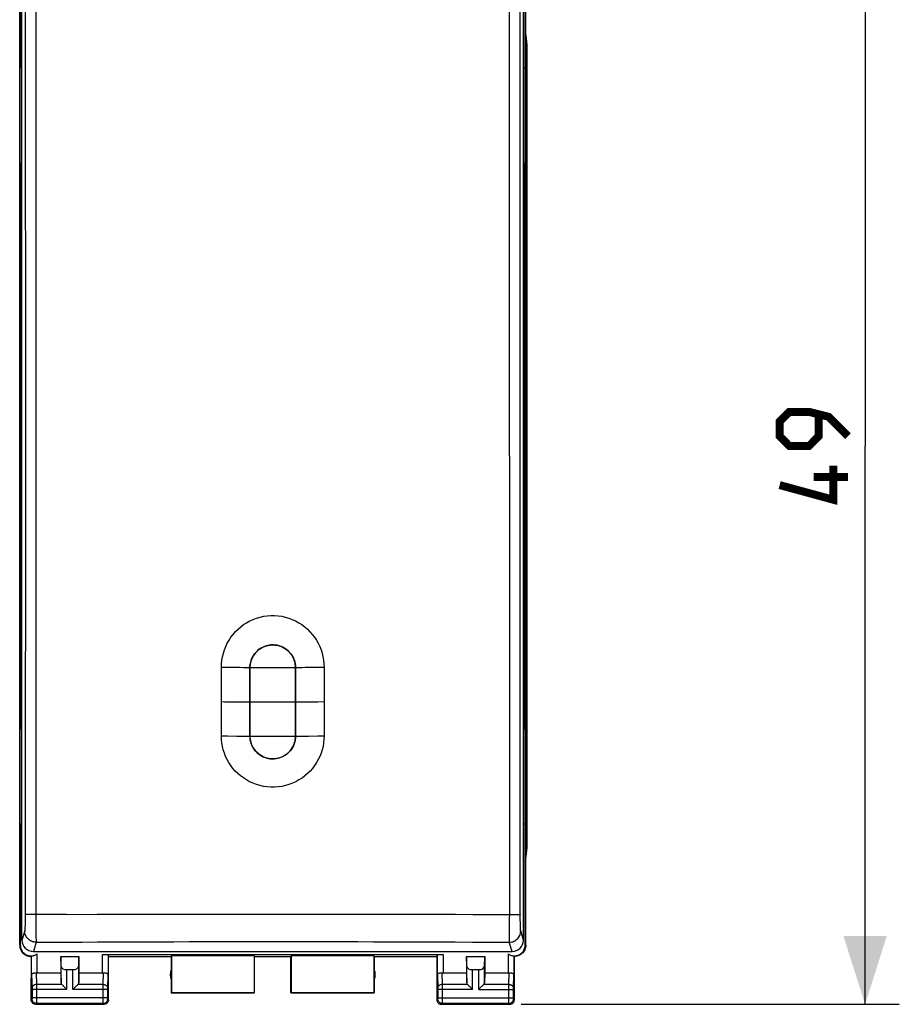
# Model space of a CAD drawing. Units: millimetres. Extents: x -86 to 89, y -25 to 49.
# Drawn here: x -11 to 27, y -25 to 18 of the extents above; entities that cross this region are included whole.
import ezdxf

# ---------------------------------------------------------------- set-up
doc = ezdxf.new("R2010")
doc.units = ezdxf.units.MM
doc.header["$LTSCALE"] = 16.335
doc.layers.get('0').update_dxf_attribs({"linetype": 'CONTINUOUS'})
for name, color, linetype in [('ASSI', 7, 'CONTINUOUS'), ('DRAFT', 7, 'CONTINUOUS'), ('RACCORDO', 7, 'CONTINUOUS')]:
    doc.layers.add(name, color=color, linetype=linetype)
doc.styles.get("Standard").update_dxf_attribs({"font": 'txt', "width": 0.8})
doc.dimstyles.new('DIMSTYLE_1', dxfattribs={"dimtxt": 3, "dimasz": 3, "dimexe": 1.5, "dimexo": 0.5, "dimgap": 0.75, "dimtad": 1, "dimtxsty": 'STANDARD', "dimblk": '_FILLED', "dimblk1": '_FILLED', "dimblk2": '_FILLED', "dimcen": 0.09, "dimazin": 2, "dimtfac": 1, "dimtofl": 0, "dimtmove": 0, "dimatfit": 3, "dimldrblk": '_FILLED', "dimfxl": 1, "dimtolj": 1, "dimarcsym": 0})

# ---------------------------------------------------------------- blocks, each defined once
blk = doc.blocks.new('_FILLED')
at = {"color": 0, "linetype": 'BYBLOCK'}
blk.add_solid([(0, 0), (-1, 0.317), (-1, -0.317)], dxfattribs=at)
blk = doc.blocks.new('*D3')
at = {"color": 7, "linetype": 'CONTINUOUS'}
for p, q in [((10.796, 24.045), (27.384, 24.045)), ((25.884, 24.045), (25.884, -0.455)), ((25.884, -24.955), (25.884, -0.455)), ((10.796, -24.955), (27.384, -24.955))]:
    blk.add_line(p, q, dxfattribs=at)
at = {"color": 7, "linetype": 'CONTINUOUS', "xscale": 3, "yscale": 3, "zscale": 3}
for p, rotation in [((25.884, 24.045), 90), ((25.884, -24.955), 270)]:
    blk.add_blockref('_FILLED', p, dxfattribs=dict(at, rotation=rotation))

msp = doc.modelspace()

# ---------------------------------------------------------------- linework, layer by layer
at = {"color": 7, "linetype": 'CONTINUOUS'}
for p, q in [((-11.204, -22.355), (-11.204, 21.445)), ((-11.178, 21.444), (-11.178, 16.145)), ((10.97, 16.145), (10.97, 21.444)), ((10.996, -22.355), (10.996, 21.445)), ((-11.15, -0.455), (-11.178, 16.145)), ((10.942, -0.455), (10.97, 16.145)), ((-11.178, -17.055), (-11.15, -0.455)), ((10.97, -17.055), (10.942, -0.455)), ((0.46, -9.357), (0.411, -9.326)), ((-2.357, -11.672), (-2.356, -10.17)), ((-1.101, -10.112), (-1.104, -10.184)), ((-1.104, -10.184), (-1.104, -13.185)), ((0.896, -13.185), (0.896, -10.184)), ((2.148, -10.17), (2.149, -11.672)), ((-2.358, -13.173), (-2.357, -11.672)), ((2.149, -11.672), (2.15, -13.173)), ((-1.104, -13.185), (-1.102, -13.253)), ((-11.178, -17.055), (-11.178, -22.354)), ((10.97, -22.354), (10.97, -17.055)), ((-10.704, -22.855), (-10.704, -23.806)), ((-10.692, -22.843), (-10.697, -22.848)), ((-10.687, -22.838), (-10.692, -22.843)), ((-10.682, -22.832), (-10.687, -22.838)), ((10.481, -22.84), (10.486, -22.845)), ((10.486, -22.845), (10.491, -22.85)), ((10.491, -22.85), (10.496, -22.855)), ((10.496, -23.806), (10.496, -22.855))]:
    msp.add_line(p, q, dxfattribs=at)
at = {"color": 250, "linetype": 'CONTINUOUS'}
for p, q in [((-11.204, -22.355), (-11.178, -22.354)), ((10.97, -22.354), (10.996, -22.355)), ((-10.682, -23.665), (-10.682, -22.832)), ((-10.432, -23.578), (-10.432, -22.743)), ((10.224, -22.743), (10.224, -23.578)), ((10.474, -22.832), (10.474, -23.665))]:
    msp.add_line(p, q, dxfattribs=at)
at = {"color": 7, "linetype": 'CONTINUOUS', "const_width": 0.35}
for points in [[(25.134, -0.026), (24.277, 0.831), (23.42, 1.045), (22.562, 1.045), (22.134, 0.617), (22.134, -0.026), (22.562, -0.455), (23.42, -0.455), (23.848, -0.026), (23.848, 0.902)], [(24.491, -1.312), (24.491, -2.812), (22.134, -2.169)], [(25.134, -1.812), (23.634, -1.812)]]:
    msp.add_lwpolyline(points, dxfattribs=at)
at = {"color": 7, "linetype": 'CONTINUOUS'}
for points in [[(-2.356, -10.17), (-2.35, -10.01), (-2.334, -9.854), (-2.308, -9.699), (-2.27, -9.547), (-2.222, -9.396), (-2.165, -9.251), (-2.098, -9.11), (-2.021, -8.974), (-1.935, -8.843), (-1.841, -8.719), (-1.737, -8.601), (-1.626, -8.49), (-1.508, -8.387), (-1.382, -8.293), (-1.25, -8.207), (-1.11, -8.13), (-0.963, -8.062), (-0.812, -8.006), (-0.657, -7.96), (-0.499, -7.926), (-0.341, -7.903), (-0.183, -7.891), (-0.025, -7.891), (0.133, -7.903), (0.291, -7.926), (0.449, -7.96), (0.604, -8.006), (0.755, -8.063), (0.902, -8.131), (1.042, -8.208), (1.175, -8.294), (1.301, -8.388), (1.419, -8.491), (1.53, -8.602), (1.633, -8.72), (1.728, -8.844), (1.813, -8.974), (1.89, -9.11), (1.957, -9.251), (2.014, -9.397), (2.062, -9.547), (2.099, -9.699), (2.126, -9.853), (2.142, -10.01), (2.148, -10.17)], [(-0.619, -9.325), (-0.654, -9.347), (-0.711, -9.388), (-0.765, -9.432), (-0.816, -9.48), (-0.863, -9.532), (-0.907, -9.586), (-0.947, -9.644), (-0.983, -9.706), (-1.015, -9.769), (-1.042, -9.835), (-1.064, -9.902), (-1.082, -9.971), (-1.094, -10.041), (-1.101, -10.112)], [(0.411, -9.326), (0.402, -9.32), (0.341, -9.287), (0.277, -9.258), (0.211, -9.234), (0.144, -9.214), (0.075, -9.199), (0.007, -9.189), (-0.057, -9.183), (-0.12, -9.182), (-0.185, -9.186), (-0.254, -9.194), (-0.325, -9.208), (-0.395, -9.226), (-0.463, -9.249), (-0.53, -9.278), (-0.593, -9.311), (-0.619, -9.325)], [(0.896, -10.184), (0.893, -10.113), (0.886, -10.042), (0.874, -9.973), (0.857, -9.905), (0.835, -9.838), (0.809, -9.774), (0.778, -9.711), (0.743, -9.651), (0.704, -9.594), (0.662, -9.54), (0.617, -9.489), (0.568, -9.442), (0.516, -9.398), (0.46, -9.357)], [(2.15, -13.173), (2.144, -13.33), (2.128, -13.484), (2.102, -13.636), (2.065, -13.786), (2.017, -13.934), (1.96, -14.077), (1.894, -14.216), (1.818, -14.35), (1.733, -14.479), (1.639, -14.602), (1.535, -14.719), (1.425, -14.828), (1.306, -14.93), (1.181, -15.024), (1.048, -15.109), (0.907, -15.186), (0.76, -15.253), (0.608, -15.31), (0.453, -15.355), (0.294, -15.39), (0.134, -15.413), (-0.025, -15.424), (-0.184, -15.424), (-0.343, -15.413), (-0.503, -15.39), (-0.662, -15.355), (-0.817, -15.31), (-0.969, -15.253), (-1.117, -15.185), (-1.257, -15.108), (-1.39, -15.023), (-1.516, -14.929), (-1.634, -14.827), (-1.745, -14.718), (-1.848, -14.601), (-1.941, -14.478), (-2.026, -14.35), (-2.102, -14.215), (-2.169, -14.077), (-2.226, -13.934), (-2.273, -13.786), (-2.31, -13.636), (-2.336, -13.485), (-2.352, -13.33), (-2.358, -13.173)], [(-1.102, -13.253), (-1.095, -13.32), (-1.083, -13.387), (-1.066, -13.453), (-1.045, -13.519), (-1.02, -13.583), (-0.99, -13.645), (-0.956, -13.705), (-0.919, -13.762), (-0.877, -13.816), (-0.832, -13.867), (-0.784, -13.915), (-0.733, -13.96), (-0.678, -14.001), (-0.62, -14.039), (-0.558, -14.073), (-0.494, -14.103), (-0.427, -14.128), (-0.358, -14.149), (-0.288, -14.165), (-0.218, -14.175), (-0.152, -14.181), (-0.088, -14.182), (-0.021, -14.179), (0.049, -14.17), (0.12, -14.156), (0.191, -14.138), (0.259, -14.114), (0.326, -14.085), (0.389, -14.052), (0.45, -14.015), (0.507, -13.974), (0.561, -13.929), (0.611, -13.881), (0.658, -13.829), (0.701, -13.775), (0.741, -13.717), (0.777, -13.655), (0.808, -13.592), (0.834, -13.527), (0.856, -13.46), (0.874, -13.392), (0.886, -13.323)], [(0.886, -13.323), (0.893, -13.254), (0.896, -13.185)], [(-11.204, -22.355), (-11.201, -22.407), (-11.193, -22.458), (-11.18, -22.509), (-11.161, -22.558), (-11.137, -22.605), (-11.108, -22.65), (-11.075, -22.69), (-11.039, -22.726), (-10.999, -22.759), (-10.955, -22.788), (-10.908, -22.812), (-10.858, -22.831), (-10.808, -22.844), (-10.756, -22.852), (-10.704, -22.855)], [(-11.178, -22.354), (-11.174, -22.406), (-11.166, -22.455), (-11.155, -22.5), (-11.14, -22.542), (-11.12, -22.581), (-11.099, -22.616), (-11.077, -22.648), (-11.052, -22.676), (-11.027, -22.702), (-11.001, -22.725), (-10.973, -22.745), (-10.945, -22.763), (-10.917, -22.778), (-10.888, -22.792), (-10.859, -22.803), (-10.83, -22.812), (-10.801, -22.819), (-10.771, -22.824), (-10.742, -22.827), (-10.712, -22.829), (-10.683, -22.828), (-10.653, -22.826), (-10.623, -22.822), (-10.594, -22.816), (-10.565, -22.808), (-10.537, -22.798), (-10.51, -22.787), (-10.483, -22.774), (-10.457, -22.759), (-10.432, -22.743)], [(10.224, -22.743), (10.249, -22.759), (10.275, -22.774), (10.301, -22.787), (10.329, -22.798), (10.357, -22.808), (10.386, -22.816), (10.415, -22.822), (10.445, -22.826), (10.474, -22.828), (10.504, -22.829), (10.534, -22.827), (10.563, -22.824), (10.593, -22.819), (10.622, -22.812), (10.651, -22.803), (10.68, -22.792), (10.709, -22.778), (10.737, -22.763), (10.765, -22.745), (10.793, -22.725), (10.819, -22.702), (10.844, -22.676), (10.869, -22.648), (10.891, -22.616), (10.912, -22.581), (10.931, -22.542), (10.947, -22.5), (10.958, -22.455), (10.966, -22.406), (10.97, -22.354)], [(10.996, -22.355), (10.993, -22.407), (10.985, -22.458), (10.972, -22.509), (10.953, -22.558), (10.929, -22.605), (10.9, -22.65), (10.867, -22.69), (10.831, -22.726), (10.791, -22.759), (10.747, -22.788), (10.699, -22.812), (10.65, -22.831), (10.599, -22.844), (10.548, -22.852), (10.496, -22.855)], [(-10.697, -22.848), (-10.702, -22.852), (-10.704, -22.855)], [(10.474, -22.832), (10.476, -22.835), (10.481, -22.84)]]:
    msp.add_lwpolyline(points, dxfattribs=at)
at = {"color": 250, "linetype": 'CONTINUOUS'}
for points in [[(0.896, -10.184), (0.675, -10.186), (0.454, -10.187), (0.231, -10.187), (0.008, -10.188), (-0.216, -10.188), (-0.439, -10.187), (-0.662, -10.187), (-0.884, -10.186), (-1.104, -10.184)], [(-1.104, -11.684), (-0.884, -11.686), (-0.662, -11.686), (-0.439, -11.687), (-0.216, -11.687), (0.008, -11.687), (0.231, -11.687), (0.454, -11.686), (0.675, -11.686), (0.896, -11.684)], [(-1.104, -13.185), (-0.884, -13.186), (-0.662, -13.187), (-0.439, -13.187), (-0.216, -13.187), (0.008, -13.187), (0.231, -13.187), (0.454, -13.187), (0.675, -13.186), (0.896, -13.185)]]:
    msp.add_lwpolyline(points, dxfattribs=at)
at = {"layer": 'ASSI', "color": 7, "linetype": 'CONTINUOUS'}
for p, q in [((11.046, 17.217), (11.046, -18.127)), ((-9.404, -22.855), (-8.604, -22.855)), ((-9.391, -23.29), (-9.404, -22.855)), ((-9.404, -22.855), (-9.404, -23.578)), ((-8.617, -23.29), (-8.604, -22.855)), ((-8.604, -22.855), (-8.604, -23.578)), ((-7.576, -22.776), (7.368, -22.776)), ((-7.304, -22.855), (-7.326, -22.789)), ((-7.304, -22.855), (-4.554, -22.855)), ((-7.304, -24.755), (-7.304, -22.855)), ((-4.554, -22.855), (-4.545, -22.829)), ((-4.554, -22.855), (-4.554, -24.455)), ((-0.913, -22.829), (-4.545, -22.829)), ((-4.545, -22.829), (-4.545, -24.446)), ((-0.904, -22.855), (-0.913, -22.829)), ((-0.913, -22.829), (-0.913, -24.446)), ((-0.904, -22.855), (0.696, -22.855)), ((-0.904, -24.455), (-0.904, -22.855)), ((0.696, -22.855), (0.705, -22.829)), ((0.696, -24.455), (0.696, -22.855)), ((4.337, -22.829), (0.705, -22.829)), ((0.705, -22.829), (0.705, -24.446)), ((4.346, -22.855), (4.337, -22.829)), ((4.337, -22.829), (4.337, -24.446)), ((4.346, -22.855), (7.096, -22.855)), ((4.346, -22.855), (4.346, -24.455)), ((7.096, -22.855), (7.118, -22.789)), ((7.096, -22.855), (7.096, -24.755)), ((8.396, -22.855), (9.196, -22.855)), ((8.409, -23.29), (8.396, -22.855)), ((8.396, -22.855), (8.396, -23.578)), ((9.183, -23.29), (9.196, -22.855)), ((9.196, -22.855), (9.196, -23.578)), ((-10.432, -23.578), (-9.404, -23.578)), ((-9.404, -23.578), (-9.391, -24.013)), ((-9.141, -23.432), (-8.867, -23.432)), ((-8.604, -23.578), (-8.617, -24.013)), ((-8.604, -23.578), (-7.576, -23.578)), ((7.368, -23.578), (8.396, -23.578)), ((8.396, -23.578), (8.409, -24.013)), ((8.659, -23.432), (8.933, -23.432)), ((9.196, -23.578), (9.183, -24.013)), ((9.196, -23.578), (10.224, -23.578)), ((-10.704, -24.755), (-10.704, -23.806)), ((10.496, -24.755), (10.496, -23.806)), ((-4.545, -24.446), (-4.554, -24.455)), ((-4.554, -24.455), (-0.904, -24.455)), ((-0.913, -24.446), (-4.545, -24.446)), ((-0.913, -24.446), (-0.904, -24.455)), ((0.705, -24.446), (0.696, -24.455)), ((0.696, -24.455), (4.346, -24.455)), ((4.337, -24.446), (0.705, -24.446)), ((4.346, -24.455), (4.337, -24.446)), ((-10.504, -24.955), (-7.504, -24.955)), ((7.296, -24.955), (10.296, -24.955))]:
    msp.add_line(p, q, dxfattribs=at)
at = {"layer": 'ASSI', "color": 250, "linetype": 'CONTINUOUS'}
for p, q in [((-7.576, -23.578), (-7.576, -22.776)), ((-7.326, -22.789), (-7.326, -23.665)), ((7.118, -23.665), (7.118, -22.789)), ((7.368, -22.776), (7.368, -23.578)), ((-9.391, -24.013), (-9.391, -23.29)), ((-8.617, -24.013), (-8.617, -23.29)), ((8.409, -24.013), (8.409, -23.29)), ((9.183, -24.013), (9.183, -23.29)), ((-10.682, -23.665), (-10.664, -24.257)), ((-10.48, -23.575), (-10.464, -24.083)), ((-9.141, -24.299), (-9.141, -23.432)), ((-8.867, -24.299), (-8.867, -23.432)), ((-7.544, -24.083), (-7.528, -23.575)), ((-7.344, -24.258), (-7.326, -23.665)), ((7.118, -23.665), (7.136, -24.257)), ((7.32, -23.575), (7.336, -24.083)), ((8.659, -24.299), (8.659, -23.432)), ((8.933, -24.299), (8.933, -23.432)), ((10.256, -24.083), (10.272, -23.575)), ((10.456, -24.256), (10.474, -23.665)), ((-9.357, -24.083), (-10.464, -24.083)), ((-10.464, -24.083), (-10.464, -24.194)), ((-10.464, -24.194), (-10.464, -24.299)), ((-7.544, -24.083), (-8.651, -24.083)), ((-7.544, -24.155), (-7.544, -24.083)), ((-7.544, -24.666), (-7.544, -24.155)), ((8.443, -24.083), (7.336, -24.083)), ((7.336, -24.083), (7.336, -24.194)), ((7.336, -24.194), (7.336, -24.299)), ((10.256, -24.083), (9.149, -24.083)), ((10.256, -24.155), (10.256, -24.083)), ((10.256, -24.666), (10.256, -24.155)), ((-10.664, -24.257), (-10.664, -24.26)), ((-10.664, -24.26), (-10.664, -24.266)), ((-10.664, -24.266), (-10.664, -24.273)), ((-10.664, -24.273), (-10.664, -24.284)), ((-10.664, -24.284), (-10.664, -24.296)), ((-10.664, -24.296), (-10.664, -24.668)), ((-9.141, -24.299), (-10.664, -24.299)), ((-10.464, -24.299), (-10.464, -24.806)), ((-7.344, -24.299), (-8.867, -24.299)), ((-7.344, -24.261), (-7.344, -24.258)), ((-7.344, -24.266), (-7.344, -24.261)), ((-7.344, -24.273), (-7.344, -24.266)), ((-7.344, -24.284), (-7.344, -24.273)), ((-7.344, -24.297), (-7.344, -24.284)), ((-7.344, -24.674), (-7.344, -24.297)), ((7.136, -24.257), (7.136, -24.26)), ((7.136, -24.26), (7.136, -24.266)), ((7.136, -24.266), (7.136, -24.273)), ((7.136, -24.273), (7.136, -24.284)), ((7.136, -24.284), (7.136, -24.296)), ((7.136, -24.296), (7.136, -24.668)), ((8.659, -24.299), (7.136, -24.299)), ((7.336, -24.299), (7.336, -24.806)), ((8.933, -24.299), (10.456, -24.299)), ((10.456, -24.259), (10.456, -24.256)), ((10.456, -24.263), (10.456, -24.259)), ((10.456, -24.27), (10.456, -24.263)), ((10.456, -24.278), (10.456, -24.27)), ((10.456, -24.284), (10.456, -24.278)), ((10.456, -24.297), (10.456, -24.284)), ((10.456, -24.674), (10.456, -24.297)), ((-10.665, -24.716), (-10.704, -24.755)), ((-7.344, -24.666), (-10.664, -24.666)), ((-10.664, -24.668), (-10.664, -24.681)), ((-10.664, -24.681), (-10.664, -24.691)), ((-10.664, -24.691), (-10.664, -24.698)), ((-10.664, -24.698), (-10.664, -24.703)), ((-10.664, -24.703), (-10.664, -24.706)), ((-10.465, -24.916), (-10.504, -24.955)), ((-10.464, -24.885), (-10.465, -24.903)), ((-7.543, -24.916), (-10.465, -24.916)), ((-10.464, -24.806), (-10.464, -24.885)), ((-7.544, -24.78), (-7.544, -24.666)), ((-7.544, -24.885), (-7.544, -24.78)), ((-7.544, -24.906), (-7.544, -24.885)), ((-7.544, -24.912), (-7.544, -24.906)), ((-7.504, -24.955), (-7.543, -24.916)), ((-7.344, -24.686), (-7.344, -24.674)), ((-7.344, -24.696), (-7.344, -24.686)), ((-7.344, -24.703), (-7.344, -24.696)), ((-7.344, -24.706), (-7.344, -24.703)), ((-7.344, -24.709), (-7.344, -24.706)), ((-7.304, -24.755), (-7.343, -24.716)), ((7.135, -24.716), (7.096, -24.755)), ((7.136, -24.666), (10.456, -24.666)), ((7.136, -24.668), (7.136, -24.681)), ((7.136, -24.681), (7.136, -24.691)), ((7.136, -24.691), (7.136, -24.698)), ((7.136, -24.698), (7.136, -24.703)), ((7.136, -24.703), (7.136, -24.706)), ((7.335, -24.916), (7.296, -24.955)), ((7.336, -24.885), (7.335, -24.903)), ((10.257, -24.916), (7.335, -24.916)), ((7.336, -24.806), (7.336, -24.885)), ((10.256, -24.78), (10.256, -24.666)), ((10.256, -24.885), (10.256, -24.78)), ((10.256, -24.906), (10.256, -24.885)), ((10.256, -24.912), (10.256, -24.906)), ((10.296, -24.955), (10.257, -24.916)), ((10.456, -24.686), (10.456, -24.674)), ((10.456, -24.696), (10.456, -24.686)), ((10.456, -24.703), (10.456, -24.696)), ((10.456, -24.706), (10.456, -24.703)), ((10.456, -24.709), (10.456, -24.706)), ((10.496, -24.755), (10.457, -24.716))]:
    msp.add_line(p, q, dxfattribs=at)
at = {"layer": 'ASSI', "color": 7, "linetype": 'CONTINUOUS'}
for points in [[(-10.682, -23.665), (-10.68, -23.652), (-10.675, -23.639), (-10.666, -23.626), (-10.654, -23.615), (-10.639, -23.604), (-10.621, -23.594), (-10.601, -23.586), (-10.579, -23.58), (-10.555, -23.576), (-10.53, -23.573), (-10.505, -23.573), (-10.48, -23.575)], [(-7.528, -23.575), (-7.503, -23.573), (-7.478, -23.573), (-7.453, -23.576), (-7.429, -23.58), (-7.407, -23.586), (-7.387, -23.594), (-7.369, -23.604), (-7.354, -23.615), (-7.342, -23.626), (-7.334, -23.639), (-7.328, -23.652), (-7.326, -23.665)], [(7.118, -23.665), (7.12, -23.652), (7.125, -23.639), (7.134, -23.626), (7.146, -23.615), (7.161, -23.604), (7.179, -23.594), (7.199, -23.586), (7.221, -23.58), (7.245, -23.576), (7.27, -23.573), (7.295, -23.573), (7.32, -23.575)], [(10.272, -23.575), (10.297, -23.573), (10.322, -23.573), (10.347, -23.576), (10.371, -23.58), (10.393, -23.586), (10.413, -23.594), (10.431, -23.604), (10.446, -23.615), (10.458, -23.626), (10.466, -23.639), (10.472, -23.652), (10.474, -23.665)], [(-9.357, -24.083), (-9.338, -24.101), (-9.317, -24.122), (-9.295, -24.145), (-9.271, -24.169), (-9.246, -24.194), (-9.22, -24.22), (-9.194, -24.246), (-9.168, -24.273), (-9.141, -24.299)], [(-8.651, -24.083), (-8.669, -24.102), (-8.69, -24.123), (-8.713, -24.145), (-8.737, -24.169), (-8.762, -24.194), (-8.788, -24.22), (-8.814, -24.246), (-8.841, -24.272), (-8.867, -24.299)], [(8.443, -24.083), (8.462, -24.101), (8.483, -24.122), (8.505, -24.145), (8.529, -24.169), (8.554, -24.194), (8.58, -24.22), (8.606, -24.246), (8.632, -24.273), (8.659, -24.299)], [(9.149, -24.083), (9.131, -24.102), (9.11, -24.123), (9.087, -24.145), (9.063, -24.169), (9.038, -24.194), (9.012, -24.22), (8.986, -24.246), (8.959, -24.272), (8.933, -24.299)], [(-10.504, -24.955), (-10.53, -24.953), (-10.556, -24.948), (-10.581, -24.94), (-10.604, -24.928), (-10.626, -24.914), (-10.646, -24.896), (-10.663, -24.877), (-10.677, -24.855), (-10.689, -24.831), (-10.697, -24.807), (-10.702, -24.781), (-10.704, -24.755)], [(-7.304, -24.755), (-7.306, -24.781), (-7.311, -24.807), (-7.319, -24.831), (-7.331, -24.855), (-7.345, -24.877), (-7.363, -24.896), (-7.382, -24.914), (-7.404, -24.928), (-7.428, -24.94), (-7.452, -24.948), (-7.478, -24.953), (-7.504, -24.955)], [(7.096, -24.755), (7.098, -24.781), (7.103, -24.807), (7.111, -24.831), (7.123, -24.855), (7.137, -24.877), (7.154, -24.896), (7.174, -24.914), (7.196, -24.928), (7.219, -24.94), (7.244, -24.948), (7.27, -24.953), (7.296, -24.955)], [(10.296, -24.955), (10.322, -24.953), (10.348, -24.948), (10.372, -24.94), (10.396, -24.928), (10.418, -24.914), (10.437, -24.896), (10.455, -24.877), (10.469, -24.855), (10.481, -24.831), (10.489, -24.807), (10.494, -24.781), (10.496, -24.755)]]:
    msp.add_lwpolyline(points, dxfattribs=at)
at = {"layer": 'ASSI', "color": 250, "linetype": 'CONTINUOUS'}
for points in [[(-10.464, -24.083), (-10.49, -24.084), (-10.516, -24.089), (-10.54, -24.096), (-10.564, -24.106), (-10.585, -24.119), (-10.605, -24.134), (-10.622, -24.151), (-10.637, -24.17), (-10.649, -24.19), (-10.657, -24.211), (-10.662, -24.233), (-10.664, -24.256)], [(-7.544, -24.083), (-7.518, -24.084), (-7.492, -24.089), (-7.468, -24.096), (-7.444, -24.106), (-7.423, -24.119), (-7.403, -24.134), (-7.386, -24.151), (-7.371, -24.17), (-7.36, -24.19), (-7.351, -24.211), (-7.346, -24.233), (-7.344, -24.256)], [(7.336, -24.083), (7.31, -24.084), (7.284, -24.089), (7.26, -24.096), (7.236, -24.106), (7.215, -24.119), (7.195, -24.134), (7.178, -24.151), (7.163, -24.17), (7.151, -24.19), (7.143, -24.211), (7.138, -24.233), (7.136, -24.256)], [(10.256, -24.083), (10.282, -24.084), (10.308, -24.089), (10.332, -24.096), (10.356, -24.106), (10.377, -24.119), (10.397, -24.134), (10.414, -24.151), (10.429, -24.17), (10.44, -24.19), (10.449, -24.211), (10.454, -24.233), (10.456, -24.256)], [(-10.664, -24.706), (-10.664, -24.71), (-10.664, -24.711), (-10.664, -24.712), (-10.664, -24.713), (-10.665, -24.714), (-10.665, -24.715), (-10.665, -24.715), (-10.665, -24.715), (-10.665, -24.716)], [(-10.465, -24.916), (-10.491, -24.914), (-10.517, -24.909), (-10.541, -24.9), (-10.565, -24.889), (-10.586, -24.874), (-10.606, -24.857), (-10.623, -24.837), (-10.638, -24.816), (-10.649, -24.792), (-10.658, -24.767), (-10.663, -24.742), (-10.665, -24.716)], [(-10.465, -24.903), (-10.465, -24.911), (-10.465, -24.913), (-10.465, -24.915), (-10.465, -24.916)], [(-7.543, -24.916), (-7.543, -24.915), (-7.543, -24.914), (-7.544, -24.912)], [(-7.543, -24.916), (-7.517, -24.914), (-7.492, -24.909), (-7.467, -24.9), (-7.443, -24.889), (-7.422, -24.874), (-7.402, -24.857), (-7.385, -24.837), (-7.37, -24.816), (-7.359, -24.792), (-7.35, -24.767), (-7.345, -24.742), (-7.343, -24.716)], [(-7.343, -24.716), (-7.343, -24.716), (-7.344, -24.715), (-7.344, -24.715), (-7.344, -24.714), (-7.344, -24.714), (-7.344, -24.713), (-7.344, -24.712), (-7.344, -24.711), (-7.344, -24.709)], [(7.136, -24.706), (7.136, -24.71), (7.136, -24.711), (7.136, -24.712), (7.136, -24.713), (7.135, -24.714), (7.135, -24.715), (7.135, -24.715), (7.135, -24.715), (7.135, -24.716)], [(7.335, -24.916), (7.309, -24.914), (7.283, -24.909), (7.259, -24.9), (7.235, -24.889), (7.214, -24.874), (7.194, -24.857), (7.177, -24.837), (7.162, -24.816), (7.151, -24.792), (7.142, -24.767), (7.137, -24.742), (7.135, -24.716)], [(7.335, -24.903), (7.335, -24.911), (7.335, -24.913), (7.335, -24.915), (7.335, -24.916)], [(10.257, -24.916), (10.257, -24.915), (10.257, -24.914), (10.256, -24.912)], [(10.257, -24.916), (10.283, -24.914), (10.308, -24.909), (10.333, -24.9), (10.357, -24.889), (10.378, -24.874), (10.398, -24.857), (10.415, -24.837), (10.43, -24.816), (10.441, -24.792), (10.45, -24.767), (10.455, -24.742), (10.457, -24.716)], [(10.457, -24.716), (10.457, -24.716), (10.456, -24.715), (10.456, -24.715), (10.456, -24.714), (10.456, -24.714), (10.456, -24.713), (10.456, -24.712), (10.456, -24.711), (10.456, -24.709)]]:
    msp.add_lwpolyline(points, dxfattribs=at)
at = {"layer": 'ASSI', "color": 7, "linetype": 'CONTINUOUS'}
for centre, start, end in [((-4.104, -23.655), 154.1581, 205.8419), ((3.896, -23.655), 334.1581, 25.8419)]:
    msp.add_arc(centre, 0.5, start, end, dxfattribs=at)
for centre, major_axis, ratio, start_param, end_param in [((9.046, 17.217), (-1.848, -0.766), 0.999822, 2.748957, 2.972714), ((9.046, -18.126), (1.848, -0.766), 0.999822, 0.168879, 0.392636), ((7.368, -22.789), (0.25, 0), 0.052408, 1.570796, 3.124139), ((-9.141, -23.288), (0.25, 0), 0.57735, -3.124139, -1.570796), ((-8.867, -23.288), (0.25, 0), 0.57735, -1.570796, -0.017453), ((8.659, -23.288), (0.25, 0), 0.57735, -3.124139, -1.570796), ((8.933, -23.288), (0.25, 0), 0.57735, -1.570796, -0.017453), ((-10.432, -23.433), (0.25, 0), 0.57735, -1.761831, -1.570796), ((-7.576, -23.433), (0.25, 0), 0.57735, -1.570796, -1.379762), ((7.368, -23.433), (0.25, 0), 0.57735, -1.761831, -1.570796), ((10.224, -23.433), (0.25, 0), 0.57735, -1.570796, -1.379762), ((-9.141, -24.011), (0.25, 0), 0.57735, -3.124139, -2.617994), ((-8.867, -24.011), (0.25, 0), 0.57735, -0.523599, -0.017453), ((8.659, -24.011), (0.25, 0), 0.57735, -3.124139, -2.617994), ((8.933, -24.011), (0.25, 0), 0.57735, -0.523599, -0.017453)]:
    msp.add_ellipse(centre, major_axis=major_axis, ratio=ratio, start_param=start_param, end_param=end_param, dxfattribs=at)
at = {"layer": 'DRAFT', "color": 7, "linetype": 'CONTINUOUS'}
for p, q in [((-11.104, 16.145), (-11.178, 16.145)), ((10.97, 16.145), (10.896, 16.145)), ((-11.104, -0.455), (-11.15, -0.455)), ((10.942, -0.455), (10.896, -0.455)), ((-0.644, -9.341), (-0.619, -9.325)), ((0.411, -9.325), (0.459, -9.356)), ((-1.104, -13.182), (-1.104, -10.182)), ((0.896, -10.182), (0.896, -13.182)), ((-11.104, -17.055), (-11.178, -17.055)), ((10.97, -17.055), (10.896, -17.055))]:
    msp.add_line(p, q, dxfattribs=at)
at = {"layer": 'DRAFT', "color": 250, "linetype": 'CONTINUOUS'}
for p, q in [((-1.672, -10.18), (-1.95, -10.176)), ((2.148, -10.17), (1.879, -10.174)), ((-1.95, -11.677), (-1.673, -11.68)), ((-1.673, -11.68), (-1.39, -11.682)), ((-1.39, -11.682), (-1.104, -11.684)), ((1.324, -11.681), (1.604, -11.679)), ((1.604, -11.679), (1.879, -11.675)), ((1.879, -11.675), (2.149, -11.672)), ((-2.358, -13.173), (-2.088, -13.177)), ((-2.088, -13.177), (-1.673, -13.181)), ((1.88, -13.177), (2.15, -13.173))]:
    msp.add_line(p, q, dxfattribs=at)
at = {"layer": 'DRAFT', "color": 7, "linetype": 'CONTINUOUS'}
for points in [[(-1.104, -10.182), (-1.101, -10.111), (-1.094, -10.044), (-1.084, -9.981), (-1.07, -9.921), (-1.052, -9.866), (-1.033, -9.813), (-1.013, -9.765), (-0.99, -9.719), (-0.967, -9.677), (-0.942, -9.636), (-0.916, -9.599), (-0.889, -9.563), (-0.862, -9.53), (-0.833, -9.498), (-0.804, -9.469), (-0.774, -9.44), (-0.744, -9.414), (-0.712, -9.388), (-0.679, -9.364), (-0.644, -9.341)], [(-0.619, -9.325), (-0.609, -9.32), (-0.574, -9.3)], [(-0.574, -9.3), (-0.537, -9.281), (-0.499, -9.264), (-0.461, -9.249), (-0.422, -9.235), (-0.383, -9.222), (-0.344, -9.212), (-0.304, -9.203), (-0.264, -9.195), (-0.223, -9.19), (-0.182, -9.186), (-0.14, -9.183), (-0.097, -9.183), (-0.053, -9.184), (-0.008, -9.187), (0.038, -9.193), (0.086, -9.201), (0.135, -9.212), (0.186, -9.226), (0.239, -9.243), (0.293, -9.265)], [(0.293, -9.265), (0.348, -9.291), (0.404, -9.321), (0.411, -9.325)], [(0.459, -9.356), (0.515, -9.397), (0.57, -9.444), (0.623, -9.496), (0.673, -9.554), (0.722, -9.618), (0.765, -9.687), (0.802, -9.761), (0.835, -9.84), (0.861, -9.921), (0.88, -10.005), (0.891, -10.092), (0.896, -10.182)], [(0.896, -13.182), (0.892, -13.271), (0.88, -13.358), (0.861, -13.443), (0.835, -13.526), (0.801, -13.607), (0.761, -13.684), (0.713, -13.758), (0.66, -13.827), (0.601, -13.891), (0.537, -13.949), (0.468, -14.002), (0.395, -14.049), (0.318, -14.089), (0.237, -14.122), (0.154, -14.148), (0.069, -14.167), (-0.017, -14.178), (-0.103, -14.182), (-0.19, -14.178), (-0.276, -14.167), (-0.361, -14.149), (-0.444, -14.122), (-0.525, -14.089), (-0.602, -14.049), (-0.675, -14.003), (-0.745, -13.95), (-0.809, -13.892), (-0.868, -13.827), (-0.922, -13.758), (-0.969, -13.684), (-1.009, -13.607), (-1.043, -13.526), (-1.069, -13.443), (-1.088, -13.358), (-1.1, -13.271), (-1.104, -13.182)]]:
    msp.add_lwpolyline(points, dxfattribs=at)
at = {"layer": 'DRAFT', "color": 250, "linetype": 'CONTINUOUS'}
for points in [[(-1.95, -10.176), (-2.222, -10.172), (-2.356, -10.17)], [(-1.104, -10.182), (-1.247, -10.182), (-1.39, -10.182), (-1.532, -10.181), (-1.672, -10.18)], [(1.879, -10.174), (1.604, -10.178), (1.464, -10.18), (1.324, -10.181), (1.182, -10.182), (1.039, -10.182), (0.896, -10.182)], [(-2.357, -11.672), (-2.223, -11.674), (-1.95, -11.677)], [(0.896, -11.684), (1.039, -11.683), (1.324, -11.681)], [(-1.673, -13.181), (-1.532, -13.182), (-1.39, -13.182), (-1.248, -13.182), (-1.104, -13.182)], [(0.896, -13.182), (1.039, -13.182), (1.182, -13.182), (1.324, -13.182), (1.465, -13.181), (1.88, -13.177)]]:
    msp.add_lwpolyline(points, dxfattribs=at)
at = {"layer": 'RACCORDO', "color": 7, "linetype": 'CONTINUOUS'}
for p, q in [((-11.104, -22.137), (-11.104, 20.983)), ((10.896, -22.137), (10.896, 20.983)), ((11.046, 17.217), (11.046, -18.127)), ((-10.604, -22.636), (10.396, -22.636))]:
    msp.add_line(p, q, dxfattribs=at)
at = {"layer": 'RACCORDO', "color": 250, "linetype": 'CONTINUOUS'}
for p, q in [((-10.499, 20.654), (-10.499, -21.014)), ((10.291, -21.014), (10.29, 20.654)), ((-10.96, -16.398), (-10.965, -21.072)), ((-10.965, -21.171), (-10.966, -21.267)), ((-10.965, -21.072), (-10.965, -21.171)), ((-10.808, -21.016), (-10.873, -21.017)), ((-10.73, -21.015), (-10.808, -21.016)), ((-10.642, -21.014), (-10.73, -21.015)), ((-10.499, -21.014), (-10.498, -21.185)), ((-9.152, -21.009), (-7.806, -21.005)), ((-7.806, -21.005), (-6.461, -21.002)), ((-6.461, -21.002), (-5.114, -20.999)), ((-5.114, -20.999), (-3.766, -20.997)), ((-3.766, -20.997), (-2.418, -20.995)), ((-2.418, -20.995), (-1.071, -20.995)), ((-1.071, -20.995), (0.276, -20.995)), ((0.276, -20.995), (1.621, -20.995)), ((1.621, -20.995), (2.967, -20.996)), ((8.682, -21.008), (10.387, -21.014)), ((10.29, -21.185), (10.291, -21.014)), ((10.387, -21.014), (10.434, -21.014)), ((10.434, -21.014), (10.522, -21.015)), ((10.522, -21.015), (10.6, -21.016)), ((10.757, -21.122), (10.757, -21.022)), ((-10.967, -21.359), (-10.969, -21.444)), ((-10.966, -21.267), (-10.967, -21.359)), ((-10.498, -21.185), (-10.497, -21.435)), ((-10.497, -21.435), (-10.495, -21.667)), ((10.287, -21.667), (10.289, -21.435)), ((10.289, -21.435), (10.29, -21.185)), ((10.759, -21.359), (10.758, -21.267)), ((10.761, -21.444), (10.759, -21.359)), ((10.763, -21.521), (10.761, -21.444)), ((10.765, -21.588), (10.763, -21.521)), ((-10.983, -21.733), (-11.104, -22.137)), ((-10.495, -21.667), (-10.494, -21.806)), ((-10.494, -21.806), (-10.492, -21.929)), ((-10.492, -21.929), (-10.49, -22.034)), ((-10.49, -22.034), (-10.488, -22.119)), ((10.286, -21.806), (10.287, -21.667)), ((10.896, -22.137), (10.775, -21.733)), ((-10.483, -22.232), (-10.604, -22.636)), ((10.396, -22.636), (10.275, -22.232))]:
    msp.add_line(p, q, dxfattribs=at)
for points in [[(-10.965, 20.567), (-10.96, 15.915), (-10.957, 11.308), (-10.954, 6.698), (-10.953, 2.084), (-10.953, -2.534), (-10.954, -7.154), (-10.957, -11.775), (-10.96, -16.398)], [(10.752, 15.915), (10.757, 20.567), (10.757, 20.616)], [(10.757, -21.022), (10.752, -16.398), (10.749, -11.775), (10.746, -7.154), (10.745, -2.534), (10.745, 2.084), (10.746, 6.698), (10.749, 11.308), (10.752, 15.915)], [(-10.873, -21.017), (-10.899, -21.018), (-10.921, -21.019), (-10.939, -21.02), (-10.953, -21.02), (-10.961, -21.021), (-10.965, -21.022)], [(-9.152, -21.009), (-10.548, -21.014), (-10.642, -21.014)], [(2.967, -20.996), (4.327, -20.998), (5.015, -20.999), (5.716, -21.001), (6.431, -21.002), (7.16, -21.004), (7.909, -21.006), (8.682, -21.008)], [(10.6, -21.016), (10.665, -21.017), (10.691, -21.018), (10.713, -21.019), (10.731, -21.02), (10.744, -21.02), (10.753, -21.021), (10.757, -21.022)], [(10.758, -21.267), (10.757, -21.171), (10.757, -21.122)], [(-10.969, -21.444), (-10.971, -21.521), (-10.972, -21.556), (-10.973, -21.588), (-10.974, -21.618), (-10.975, -21.644), (-10.976, -21.667), (-10.978, -21.687), (-10.979, -21.704), (-10.98, -21.717), (-10.981, -21.726), (-10.983, -21.733)], [(10.775, -21.733), (10.773, -21.726), (10.772, -21.717), (10.771, -21.704), (10.769, -21.687), (10.768, -21.667), (10.767, -21.644), (10.766, -21.618), (10.765, -21.588)], [(-10.483, -22.232), (-10.535, -22.229), (-10.587, -22.22), (-10.637, -22.207), (-10.686, -22.188), (-10.733, -22.164), (-10.777, -22.136), (-10.817, -22.103), (-10.854, -22.066), (-10.887, -22.025), (-10.916, -21.982), (-10.939, -21.935), (-10.958, -21.887), (-10.972, -21.836), (-10.98, -21.785), (-10.983, -21.733)], [(10.275, -22.232), (10.327, -22.229), (10.379, -22.22), (10.429, -22.207), (10.478, -22.188), (10.524, -22.164), (10.568, -22.136), (10.609, -22.103), (10.646, -22.066), (10.679, -22.025), (10.707, -21.982), (10.731, -21.935), (10.75, -21.887), (10.764, -21.836), (10.772, -21.785), (10.775, -21.733)], [(10.275, -22.232), (10.276, -22.221), (10.277, -22.204), (10.278, -22.182), (10.279, -22.153), (10.28, -22.119), (10.281, -22.079), (10.283, -21.984)], [(10.283, -21.984), (10.284, -21.929), (10.286, -21.806)], [(-10.488, -22.119), (-10.487, -22.153), (-10.486, -22.182), (-10.485, -22.204), (-10.484, -22.221), (-10.483, -22.232)], [(-10.483, -22.232), (-9.811, -22.228), (-9.139, -22.224), (-8.467, -22.221), (-7.796, -22.218), (-7.124, -22.215), (-6.453, -22.212), (-5.781, -22.21), (-5.108, -22.208), (-4.436, -22.206), (-3.763, -22.205), (-3.091, -22.203), (-2.418, -22.202), (-1.746, -22.201), (-1.073, -22.201), (-0.401, -22.201), (0.271, -22.201), (0.942, -22.201), (1.614, -22.202), (2.285, -22.202), (2.956, -22.203), (3.633, -22.205), (4.314, -22.206), (5.001, -22.208), (5.701, -22.21), (6.416, -22.213), (7.144, -22.216), (7.893, -22.219), (8.666, -22.223), (9.46, -22.227), (10.275, -22.232)]]:
    msp.add_lwpolyline(points, dxfattribs=at)
at = {"layer": 'RACCORDO', "color": 7, "linetype": 'CONTINUOUS'}
for centre, major_axis, ratio, start_param, end_param in [((9.046, 17.217), (-1.848, -0.766), 0.999822, 2.748957, 2.972714), ((9.046, -18.126), (1.848, -0.766), 0.999822, 0.168879, 0.392636), ((-10.604, -22.137), (0.492, 0.088), 0.998013, 2.966051, 4.536162), ((10.396, -22.137), (0.492, -0.088), 0.998013, -1.394569, 0.175542)]:
    msp.add_ellipse(centre, major_axis=major_axis, ratio=ratio, start_param=start_param, end_param=end_param, dxfattribs=at)

# ---------------------------------------------------------------- dimensions: what is measured, and where the dimension line sits
at = {"color": 7, "linetype": 'CONTINUOUS'}
dim = msp.add_linear_dim(base=(25.884, -24.955), p1=(10.296, 24.045), p2=(10.296, -24.955), angle=270, dimstyle='DIMSTYLE_1', dxfattribs=at)
dim.commit()
dim.dimension.update_dxf_attribs({"geometry": '*D3', "text_midpoint": (25.884, -2.812), "dimtype": 160})

doc.saveas('drawing.dxf')
